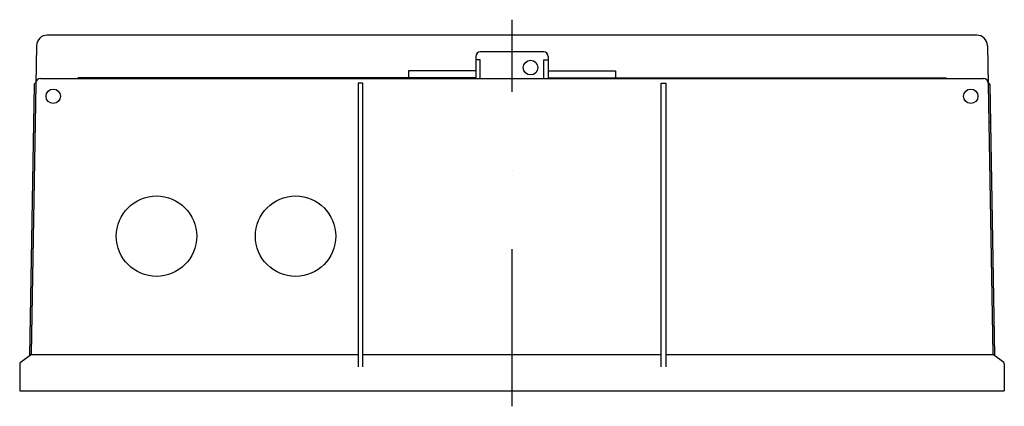
# Model space of a CAD drawing. Extents: x -4582 to -3491, y -3586 to -2751.
# Drawn here: x -4575 to -3938, y -3586 to -3336 of the extents above; entities that cross this region are included whole.
import ezdxf

# ---------------------------------------------------------------- set-up
doc = ezdxf.new("R2010")
doc.units = 0
doc.header["$LTSCALE"] = 8
doc.linetypes.add('DASHDOT', pattern=[25.4, 12.7, -6.35, 0, -6.35])
doc.layers.add('1', color=7, linetype='CONTINUOUS')

msp = doc.modelspace()

# ---------------------------------------------------------------- linework, layer by layer
at = {"layer": '1', "color": 7, "linetype": 'DASHDOT'}
msp.add_line((-4256.86, -3586.11), (-4256.86, -3336.11), dxfattribs=at)
at = {"layer": '1', "color": 7, "linetype": 'CONTINUOUS'}
for p, q in [((-3956.24, -3346.11), (-4557.49, -3346.11)), ((-4564.49, -3352.98), (-4568.04, -3552.12)), ((-4236.36, -3356.91), (-4277.36, -3356.91)), ((-3949.24, -3352.98), (-3945.69, -3552.12)), ((-4280.36, -3359.91), (-4280.36, -3374.11)), ((-4277.36, -3362.11), (-4280.36, -3362.11)), ((-4277.36, -3374.11), (-4277.36, -3362.11)), ((-4236.36, -3374.11), (-4236.36, -3362.11)), ((-4236.36, -3362.11), (-4233.36, -3362.11)), ((-4233.36, -3359.91), (-4233.36, -3374.11)), ((-4280.36, -3369.11), (-4323.86, -3369.11)), ((-4323.86, -3369.11), (-4323.86, -3373.61)), ((-4233.36, -3369.11), (-4189.86, -3369.11)), ((-4189.86, -3369.11), (-4189.86, -3373.61)), ((-4561.92, -3374.11), (-3951.81, -3374.11)), ((-4537.51, -3373.61), (-4537.99, -3374.11)), ((-4280.36, -3373.61), (-4537.51, -3373.61)), ((-4233.36, -3373.61), (-3976.22, -3373.61)), ((-3976.22, -3373.61), (-3975.73, -3374.11)), ((-4565.93, -3378.09), (-4569.06, -3553.37)), ((-4353.36, -3377.05), (-4356.36, -3377.05)), ((-4356.36, -3377.05), (-4356.36, -3560.61)), ((-4353.36, -3560.61), (-4353.36, -3377.05)), ((-4160.36, -3560.61), (-4160.36, -3377.05)), ((-4160.36, -3377.05), (-4157.36, -3377.05)), ((-4157.36, -3377.05), (-4157.36, -3560.61)), ((-3947.79, -3378.09), (-3944.67, -3553.37)), ((-4574.97, -3557.81), (-4568.43, -3552.9)), ((-4356.36, -3552.9), (-4568.43, -3552.9)), ((-4160.36, -3552.9), (-4353.36, -3552.9)), ((-3945.29, -3552.9), (-4157.36, -3552.9)), ((-3938.76, -3557.81), (-3945.29, -3552.9)), ((-4575.36, -3558.61), (-4575.36, -3576.11)), ((-3938.36, -3558.61), (-3938.36, -3576.11)), ((-4575.36, -3576.11), (-3938.36, -3576.11))]:
    msp.add_line(p, q, dxfattribs=at)
for centre, radius in [((-4244.86, -3367.11), 4.75), ((-4553.66, -3385.61), 4.65), ((-3960.06, -3385.61), 4.65), ((-4486.86, -3476.11), 26), ((-4396.86, -3476.11), 26)]:
    msp.add_circle(centre, radius, dxfattribs=at)
for centre, radius, start, end in [((-4557.49, -3353.11), 7, 90, 178.97925), ((-3956.24, -3353.11), 7, 1.02075, 90), ((-4277.36, -3359.91), 3, 90, 180), ((-4236.36, -3359.91), 3, 0, 90), ((-4561.92, -3377.11), 3, 90, 178.97925), ((-3951.81, -3377.11), 3, 1.02075, 90), ((-4564.93, -3378.11), 1, 88.98985, 193.11231), ((-3948.79, -3378.11), 1, 346.88769, 91.01015), ((-3948.35, -3403.11), 1, 0, 91.02075), ((-4569.04, -3552.1), 1, 306.91728, 358.97925), ((-3944.69, -3552.1), 1, 181.02075, 233.08272), ((-4574.36, -3558.61), 1, 126.91728, 180), ((-3939.36, -3558.61), 1, 0, 53.08272)]:
    msp.add_arc(centre, radius, start, end, dxfattribs=at)

doc.saveas('drawing.dxf')
